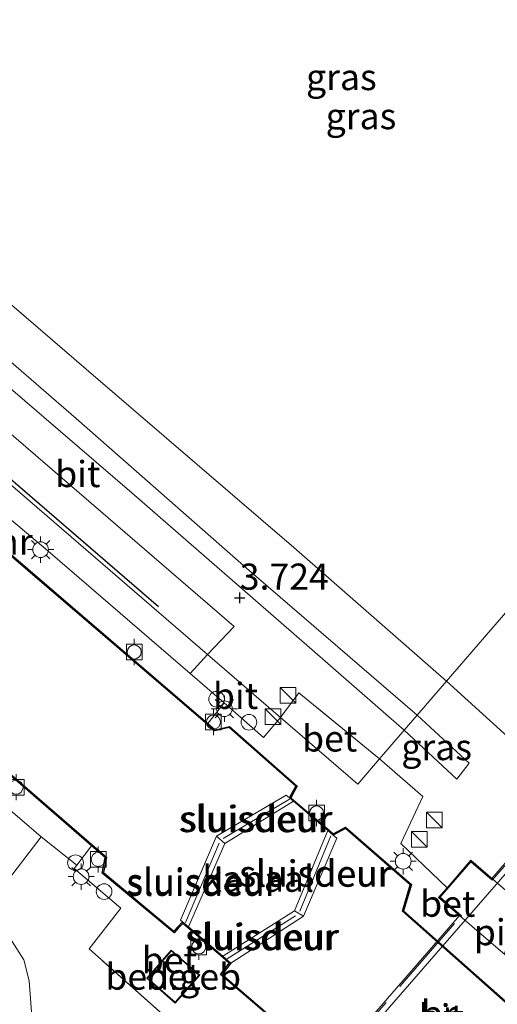
# Model space of a CAD drawing. Units: metres. Extents: x 59998 to 70004, y 424999 to 430978.
# Drawn here: x 62108 to 62153, y 426939 to 427034 of the extents above; entities that cross this region are included whole.
import ezdxf
from ezdxf.enums import TextEntityAlignment as Align

# ---------------------------------------------------------------- set-up
doc = ezdxf.new("R2010")
doc.units = ezdxf.units.M
doc.linetypes.add('IE-TERREINAFSCHEIDING', pattern=[10, 8, -2])
doc.layers.get('0').update_dxf_attribs({"lineweight": 25})
for name, color, linetype, lineweight in [('B-ME-GR-BOMENRIJ-L-B1', 10, 'Continuous', 25), ('B-ME-GW-HOOGTEPUNT-S-B1', 10, 'Continuous', 25), ('B-ME-IE-GRASLAND-GV-B6', 93, 'Continuous', 18), ('B-ME-IE-HULPGEOMETRIE-L-B1', 53, 'Continuous', 18), ('B-ME-IE-INRICHTINGSELEMENT-S-B1', 253, 'Continuous', 18), ('B-ME-IE-MEUBILAIR_WEGMEUBILAIR-LICHTMAST-S-B1', 8, 'Continuous', 18), ('B-ME-IE-TERREINAFSCHEIDING-RASTERHEKWERK-L-B1', 8, 'IE-TERREINAFSCHEIDING', 18), ('B-ME-IE-TERREINAFSCHEIDING-RASTERHEKWERK-L-B2', 8, 'IE-TERREINAFSCHEIDING', 18), ('B-ME-KG-KADASTRAAL-DAKRAND-L-B1', 13, 'Continuous', 18), ('B-ME-KW-BRUG-GV-B7', 173, 'Continuous', 18), ('B-ME-KW-PIJLER-GV-B6', 173, 'Continuous', 18), ('B-ME-KW-SLUIS-GV-B6', 173, 'Continuous', 18), ('B-ME-KW-SLUIS-L-B1', 173, 'Continuous', 18), ('B-ME-OB-WATERLIJN-L-B1', 133, 'OB-WATERLIJN', 18), ('B-ME-OG-BEBOUWING-GV-B6', 173, 'Continuous', 18), ('B-ME-OG-WATER-GV-B6', 153, 'Continuous', 18), ('B-ME-VH-VERH_SOORT-BETON-OVERIG-GV-B6', 8, 'IE-TERREINAFSCHEIDING-NATUURLIJK-HOUTWAL', 18), ('B-ME-VH-VERH_SOORT-BITUMEN-GV-B6', 8, 'IE-TERREINAFSCHEIDING-NATUURLIJK-HOUTWAL', 18), ('B-ME-VH-VERH_SOORT-BITUMEN-GV-B7', 8, 'IE-TERREINAFSCHEIDING-NATUURLIJK-HOUTWAL', 18), ('B-ME-VH-VERH_SOORT-KLINKERS-GV-B6', 8, 'IE-TERREINAFSCHEIDING-NATUURLIJK-HOUTWAL', 18), ('B-ME-VV-BOLDER-S-B1', 213, 'Continuous', 18), ('B-ME-VV-KADEMUUR-GV-B6', 10, 'Continuous', 25)]:
    doc.layers.add(name, color=color, linetype=linetype, lineweight=lineweight)
doc.styles.add('NLCS-ISO', font='NLCS-ISO.TTF')
doc.linetypes.add('IE-TERREINAFSCHEIDING-NATUURLIJK-HOUTWAL', pattern='A,7,-1.5,[67,NLCS.SHX,S=0.75,R=45,X=0,Y=0],-1.5,7,-1.5,[70,NLCS.SHX,S=0.75,R=0,X=0,Y=0],-1.5', length=20)
doc.linetypes.add('OB-WATERLIJN', pattern='A,10,[32,NLCS.SHX,S=2,R=0,X=0,Y=0],-12', length=22)

# ---------------------------------------------------------------- blocks, each defined once
blk = doc.blocks.new('dtb')
blk.add_circle((0, 0), 0.75)
blk = doc.blocks.new('bolder')
for p, q in [((-0.75, 0), (-1.25, 0)), ((-0.75, 0.75), (-0.75, -0.75)), ((0.75, 0.75), (-0.75, 0.75)), ((0.75, -0.75), (0.75, 0.75)), ((0.75, 0), (1.25, 0)), ((-0.75, -0.75), (0.75, -0.75))]:
    blk.add_line(p, q)
blk.add_circle((0, 0), 0.673)
blk = doc.blocks.new('kast')
blk.add_line((-0.75, -0.75), (0.75, 0.75))
blk.add_lwpolyline([(-0.75, 0.75), (0.75, 0.75), (0.75, -0.75), (-0.75, -0.75)], close=True)
blk = doc.blocks.new('hoogtepunt')
for p, q in [((-0.5, 0), (0.5, 0)), ((0, 0.5), (0, -0.5))]:
    blk.add_line(p, q)
blk = doc.blocks.new('lantaarnpaal')
for p, q in [((0, 0.75), (0, 1.25)), ((-0.75, 0), (-1.25, 0)), ((-0.884, 0.884), (-0.53, 0.53)), ((0.53, 0.53), (0.884, 0.884)), ((0.75, 0), (1.25, 0)), ((-0.53, -0.53), (-0.884, -0.884)), ((0, -0.75), (0, -1.25)), ((0.53, -0.53), (0.884, -0.884))]:
    blk.add_line(p, q)
blk.add_circle((0, 0), 0.75)

msp = doc.modelspace()

# ---------------------------------------------------------------- linework, layer by layer
at = {"layer": 'B-ME-GR-BOMENRIJ-L-B1'}
msp.add_polyline3d([(62120.932, 426977.338, 3.79), (62098.139, 426997.008, 4.024), (62090.871, 427003.824, 4.827), (62079.961, 427014.099, 6.24)], dxfattribs=at)
at = {"layer": 'B-ME-IE-GRASLAND-GV-B6'}
for points in [[(62163.035, 426987.087, 3.921), (62148.474, 426970.22, 3.989), (62133.864, 426983.031, 3.943), (62115.145, 426999.088, 3.995), (62102.281, 427010.158, 4.13), (62098.99, 427013.047, 4.213), (62096.215, 427015.755, 4.303), (62093.724, 427018.537, 4.378), (62090.881, 427022.122, 4.603), (62088.979, 427024.762, 4.664), (62086.712, 427028.445, 4.833), (62085.193, 427031.366, 4.893), (62084.561, 427032.874, 4.99), (62083.576, 427035.508, 5.05)], [(62067.098, 427034.684, 6.337), (62077.247, 427025.992, 6.337), (62086.937, 427017.106, 5.928), (62093.689, 427011.028, 5.078), (62100.864, 427004.529, 4.189), (62101.862, 427003.62, 4.107), (62102.673, 427003.405, 4.029), (62101.302, 427005.541, 4.019), (62113.041, 426995.361, 3.911), (62129.347, 426981.054, 3.852), (62145.68, 426966.985, 3.852), (62144.424, 426965.529, 3.825), (62135.374, 426973.446, 3.855), (62118.39, 426988.257, 3.908), (62103.099, 427001.362, 3.963), (62091.687, 427011.495, 5.274), (62082.748, 427019.064, 6.297), (62082.286, 427019.455, 6.35), (62078.961, 427022.249, 6.376), (62068.312, 427031.536, 6.291), (62064.361, 427035.064, 6.222)], [(62080.823, 427016.533, 6.321), (62094.973, 427004.159, 4.463), (62101.252, 426998.657, 3.953), (62128.165, 426975.455, 3.81), (62125.629, 426972.774, 3.84), (62106.291, 426989.459, 3.918), (62094.134, 426999.95, 4.229), (62083.782, 427008.882, 5.643), (62078.426, 427013.504, 6.361), (62080.823, 427016.533, 6.321)], [(62123.952, 426970.958, 3.85), (62110.576, 426982.508, 3.808), (62095.085, 426995.57, 3.886), (62088.538, 427000.735, 4.755), (62076.544, 427011.165, 6.337), (62078.426, 427013.504, 6.361), (62083.782, 427008.882, 5.643), (62094.134, 426999.95, 4.229), (62106.291, 426989.459, 3.918), (62125.629, 426972.774, 3.84), (62123.952, 426970.958, 3.85)], [(62059.154, 426991.134, 6.086), (62063.333, 426996.057, 6.356), (62071.893, 426988.905, 5.093), (62081.269, 426980.296, 4.076), (62091.571, 426970.933, 3.814), (62109.71, 426955.32, 3.878), (62105.836, 426950.278, 3.814), (62087.344, 426966.628, 3.83), (62077.608, 426975.005, 4.013), (62070.778, 426981.026, 4.902), (62059.154, 426991.134, 6.086)], [(62160.568, 426959.243, 4.025), (62148.474, 426970.22, 3.989), (62163.035, 426987.087, 3.921)], [(62145.68, 426966.985, 3.852), (62150.644, 426962.398, 3.91), (62149.458, 426960.853, 3.859), (62144.424, 426965.529, 3.825), (62145.68, 426966.985, 3.852)], [(62090.421, 426922.401, 4.001), (62066.244, 426942.939, 4.332), (62071.433, 426949.328, 4.273), (62079.804, 426959.435, 3.97), (62082.382, 426961.88, 3.982), (62084.087, 426962.702, 4.022), (62086.312, 426962.873, 3.816), (62093.888, 426956.446, 3.79), (62106.937, 426945.326, 3.727), (62108.031, 426943.574, 3.711), (62108.544, 426941.553, 3.719), (62108.764, 426938.571, 3.735)]]:
    msp.add_polyline3d(points, dxfattribs=at)
at = {"layer": 'B-ME-IE-HULPGEOMETRIE-L-B1'}
msp.add_polyline3d([(62042.723, 427044.31, 6.348), (62061.355, 427028.233, 6.413), (62073.293, 427017.932, 6.36), (62078.426, 427013.504, 6.361), (62083.782, 427008.882, 5.643), (62094.134, 426999.95, 4.229), (62106.291, 426989.459, 3.918), (62125.629, 426972.774, 3.84), (62132.613, 426966.747, 3.881), (62139.984, 426960.387, 3.895), (62142.075, 426962.809, 3.87), (62144.424, 426965.529, 3.825), (62145.68, 426966.985, 3.852), (62148.474, 426970.22, 3.989), (62163.035, 426987.087, 3.921)], dxfattribs=at)
at = {"layer": 'B-ME-IE-TERREINAFSCHEIDING-RASTERHEKWERK-L-B1'}
for points in [[(62142.075, 426962.809, 3.87), (62134.342, 426969.125, 3.884), (62132.613, 426966.747, 3.881)], [(62132.613, 426966.747, 3.881), (62130.96, 426964.834, 3.881), (62127.218, 426968.154, 3.928), (62125.646, 426966.178, 3.902)], [(62142.075, 426962.809, 3.87), (62146.229, 426959.193, 3.872), (62144.096, 426954.697, 3.93), (62148.532, 426950.466, 3.973)], [(62121.585, 426938.112, 3.893), (62114.293, 426944.624, 3.876), (62117.326, 426948.498, 3.882), (62112.871, 426952.293, 3.893), (62113.127, 426952.631, 3.896), (62114.526, 426954.478, 3.907)]]:
    msp.add_polyline3d(points, dxfattribs=at)
at = {"layer": 'B-ME-IE-TERREINAFSCHEIDING-RASTERHEKWERK-L-B2'}
msp.add_line((62152.853, 426951.174, 7.859), (62165.804, 426966.091, 7.812), dxfattribs=at)
for points in [[(62152.853, 426951.174, 7.859), (62150.803, 426952.944, 8.059), (62147.869, 426949.544, 8.059), (62149.909, 426947.783, 7.87)], [(62137.441, 426933.457, 7.955), (62149.858, 426947.725, 7.87), (62149.909, 426947.783, 7.87)]]:
    msp.add_polyline3d(points, dxfattribs=at)
at = {"layer": 'B-ME-KG-KADASTRAAL-DAKRAND-L-B1'}
msp.add_polyline3d([(62122.517, 426939.496, 7.202), (62119.875, 426941.811, 7.218), (62122.159, 426944.418, 7.217), (62124.801, 426942.102, 7.218), (62122.517, 426939.496, 7.202)], dxfattribs=at)
at = {"layer": 'B-ME-KW-BRUG-GV-B7'}
msp.add_polyline3d([(62173.345, 426959.708, 7.852), (62160.373, 426944.748, 8.059), (62162.551, 426942.868, 8.059), (62159.552, 426939.393, 8.059), (62157.366, 426941.28, 8.059), (62154.404, 426937.864, 7.898), (62140.392, 426921.562, 7.903), (62130.16, 426909.871, 7.883), (62122.603, 426916.435, 7.832), (62134.569, 426930.35, 7.932), (62131.556, 426933.019, 7.924), (62134.337, 426936.274, 7.939), (62137.376, 426933.582, 7.955), (62149.769, 426947.838, 8.059), (62147.798, 426949.539, 8.059), (62150.797, 426953.014, 8.059), (62152.78, 426951.302, 8.059), (62165.758, 426966.231, 7.811), (62173.345, 426959.708, 7.852)], dxfattribs=at)
at = {"layer": 'B-ME-KW-PIJLER-GV-B6'}
msp.add_polyline3d([(62159.092, 426939.725, 3.973), (62147.728, 426949.534, 3.973), (62148.532, 426950.466, 3.973), (62150.792, 426953.085, 3.973), (62162.622, 426942.873, 3.973), (62159.557, 426939.323, 3.973), (62159.092, 426939.725, 3.973)], dxfattribs=at)
at = {"layer": 'B-ME-KW-SLUIS-GV-B6'}
for points in [[(62127.271, 426954.71, 0.58), (62126.481, 426955.398, 0.58), (62133.139, 426959.331, 0.58), (62133.466, 426959.052, 0.58), (62133.84, 426958.732, 0.58), (62127.271, 426954.71, 0.58)], [(62123.787, 426946.718, 0.58), (62123.236, 426947.192, 0.58), (62123.037, 426947.363, 0.58), (62126.481, 426955.398, 0.58), (62127.271, 426954.71, 0.58), (62123.787, 426946.718, 0.58)], [(62137.647, 426955.492, 0.58), (62137.985, 426955.21, 0.58), (62134.793, 426947.729, 0.58), (62133.946, 426948.239, 0.58), (62137.124, 426955.93, 0.58), (62137.647, 426955.492, 0.58)], [(62134.793, 426947.729, 0.58), (62127.844, 426943.257, 0.58), (62127.075, 426943.909, 0.58), (62133.946, 426948.239, 0.58), (62134.793, 426947.729, 0.58)]]:
    msp.add_polyline3d(points, dxfattribs=at)
at = {"layer": 'B-ME-KW-SLUIS-L-B1'}
for p, q in [((62127.116, 426955.181, 4.129), (62133.473, 426958.936, 3.971)), ((62137.41, 426955.43, 3.952), (62134.434, 426948.227, 4.079)), ((62123.503, 426947.145, 3.924), (62126.747, 426954.713, 4.126)), ((62134.019, 426947.777, 4.076), (62127.495, 426943.659, 3.92))]:
    msp.add_line(p, q, dxfattribs=at)
at = {"layer": 'B-ME-OB-WATERLIJN-L-B1'}
for p, q in [((62133.84, 426958.732, 0.58), (62137.124, 426955.93, 0.58)), ((62127.075, 426943.909, 0.58), (62123.787, 426946.718, 0.58))]:
    msp.add_line(p, q, dxfattribs=at)
for points in [[(62133.466, 426959.052, 0.58), (62134.069, 426960.175, 0.58), (62127.688, 426965.789, 0.58), (62126.306, 426965.479, 0.58), (62113.588, 426976.392, 0.58), (62097.858, 426989.891, 0.58), (62094.054, 426993.174, 0.58), (62083.668, 427002.102, 0.58), (62075.264, 427009.362, 0.58), (62073.333, 427010.933, 0.58), (62073.733, 427012.588, 0.58), (62067.116, 427018.213, 0.58)], [(62123.236, 426947.192, 0.58), (62122.403, 426946.293, 0.58), (62115.663, 426951.906, 0.58), (62115.94, 426953.387, 0.58), (62101.694, 426965.709, 0.58), (62083.756, 426981.098, 0.58), (62072.535, 426990.942, 0.58), (62062.985, 426999.153, 0.58), (62061.89, 426998.703, 0.58), (62055.246, 427004.216, 0.58)], [(62173.192, 426928.628, 0.58), (62157.964, 426937.582, 0.58), (62157.226, 426936.728, 0.58), (62144.261, 426948.219, 0.58), (62145.007, 426950.724, 0.58), (62138.814, 426956.14, 0.58), (62137.647, 426955.492, 0.58)], [(62149.414, 426895.043, 0.58), (62148.481, 426895.733, 0.58), (62153.485, 426901.531, 0.58), (62160.907, 426910.055, 0.58), (62147.578, 426926.269, 0.58), (62134.698, 426937.623, 0.58), (62133.028, 426937, 0.58), (62127.004, 426942.166, 0.58), (62127.844, 426943.257, 0.58)]]:
    msp.add_polyline3d(points, dxfattribs=at)
at = {"layer": 'B-ME-OG-BEBOUWING-GV-B6'}
msp.add_polyline3d([(62122.522, 426939.425, 3.893), (62119.804, 426941.806, 3.893), (62122.154, 426944.488, 3.893), (62124.872, 426942.107, 3.893), (62122.522, 426939.425, 3.893)], dxfattribs=at)
at = {"layer": 'B-ME-OG-WATER-GV-B6'}
for points in [[(62097.858, 426989.891, 0.58), (62113.588, 426976.392, 0.58), (62126.306, 426965.479, 0.58), (62127.688, 426965.789, 0.58), (62134.069, 426960.175, 0.58), (62133.466, 426959.052, 0.58), (62133.139, 426959.331, 0.58), (62126.481, 426955.398, 0.58), (62123.037, 426947.363, 0.58), (62123.236, 426947.192, 0.58)], [(62123.236, 426947.192, 0.58), (62122.403, 426946.293, 0.58), (62115.663, 426951.906, 0.58), (62115.94, 426953.387, 0.58), (62101.694, 426965.709, 0.58)], [(62127.075, 426943.909, 0.58), (62123.787, 426946.718, 0.58), (62127.271, 426954.71, 0.58), (62133.84, 426958.732, 0.58), (62137.124, 426955.93, 0.58), (62133.946, 426948.239, 0.58), (62127.075, 426943.909, 0.58)], [(62144.261, 426948.219, 0.58), (62157.226, 426936.728, 0.58), (62157.964, 426937.582, 0.58), (62173.192, 426928.628, 0.58), (62165.667, 426917.999, 0.58), (62167.82, 426916.475, 0.58), (62161.68, 426909.326, 0.58), (62149.414, 426895.043, 0.58), (62148.481, 426895.733, 0.58), (62153.485, 426901.531, 0.58), (62160.907, 426910.055, 0.58), (62147.578, 426926.269, 0.58), (62134.698, 426937.623, 0.58), (62133.028, 426937, 0.58), (62127.004, 426942.166, 0.58), (62127.844, 426943.257, 0.58), (62134.793, 426947.729, 0.58), (62137.985, 426955.21, 0.58), (62137.647, 426955.492, 0.58), (62138.814, 426956.14, 0.58), (62145.007, 426950.724, 0.58), (62144.261, 426948.219, 0.58)]]:
    msp.add_polyline3d(points, dxfattribs=at)
at = {"layer": 'B-ME-VH-VERH_SOORT-BETON-OVERIG-GV-B6'}
for points in [[(62142.075, 426962.809, 3.87), (62139.984, 426960.387, 3.895), (62132.613, 426966.747, 3.881), (62134.342, 426969.125, 3.884), (62142.075, 426962.809, 3.87)], [(62157.216, 426936.87, 3.941), (62144.375, 426948.252, 3.946), (62145.121, 426950.757, 3.946), (62138.827, 426956.262, 3.946), (62138.169, 426955.896, 3.946), (62137.653, 426955.61, 3.946), (62137.244, 426955.959, 3.947), (62133.85, 426958.855, 3.951), (62133.592, 426959.076, 3.951), (62133.912, 426959.671, 3.951), (62134.195, 426960.197, 3.951), (62127.716, 426965.897, 3.883), (62126.334, 426965.588, 3.899), (62125.646, 426966.178, 3.902), (62127.218, 426968.154, 3.928), (62130.96, 426964.834, 3.881), (62132.613, 426966.747, 3.881), (62139.984, 426960.387, 3.895), (62142.075, 426962.809, 3.87), (62146.229, 426959.193, 3.872), (62144.096, 426954.697, 3.93), (62148.532, 426950.466, 3.973), (62147.728, 426949.534, 3.973), (62159.092, 426939.725, 3.973)], [(62115.554, 426951.867, 3.893), (62122.412, 426946.155, 3.904), (62122.814, 426946.589, 3.901), (62123.242, 426947.051, 3.899), (62123.664, 426946.691, 3.901), (62127.068, 426943.78, 3.917), (62127.702, 426943.237, 3.92), (62126.867, 426942.152, 3.904), (62133.008, 426936.886, 3.92), (62131.312, 426934.795, 3.903), (62128.523, 426936.987, 3.931), (62126.259, 426934.231, 3.893), (62123.023, 426936.88, 3.893), (62121.585, 426938.112, 3.893), (62114.293, 426944.624, 3.876), (62117.326, 426948.498, 3.882), (62112.871, 426952.293, 3.893), (62113.127, 426952.631, 3.896), (62114.526, 426954.478, 3.907), (62115.832, 426953.349, 3.909), (62115.554, 426951.867, 3.893)], [(62119.804, 426941.806, 3.893), (62122.522, 426939.425, 3.893), (62124.872, 426942.107, 3.893), (62122.154, 426944.488, 3.893), (62119.804, 426941.806, 3.893)]]:
    msp.add_polyline3d(points, dxfattribs=at)
at = {"layer": 'B-ME-VH-VERH_SOORT-BITUMEN-GV-B6'}
for points in [[(62080.823, 427016.533, 6.321), (62082.748, 427019.064, 6.297), (62091.687, 427011.495, 5.274), (62103.099, 427001.362, 3.963), (62118.39, 426988.257, 3.908), (62135.374, 426973.446, 3.855), (62144.424, 426965.529, 3.825), (62142.075, 426962.809, 3.87), (62134.342, 426969.125, 3.884), (62132.613, 426966.747, 3.881), (62125.629, 426972.774, 3.84), (62128.165, 426975.455, 3.81), (62101.252, 426998.657, 3.953), (62094.973, 427004.159, 4.463), (62080.823, 427016.533, 6.321)], [(62102.281, 427010.158, 4.13), (62115.145, 426999.088, 3.995), (62133.864, 426983.031, 3.943), (62148.474, 426970.22, 3.989), (62145.68, 426966.985, 3.852), (62129.347, 426981.054, 3.852), (62113.041, 426995.361, 3.911), (62101.302, 427005.541, 4.019)], [(62108.764, 426938.571, 3.735), (62108.544, 426941.553, 3.719), (62108.031, 426943.574, 3.711), (62106.937, 426945.326, 3.727), (62093.888, 426956.446, 3.79), (62086.312, 426962.873, 3.816), (62079.896, 426968.317, 3.837), (62073.426, 426974, 4.187), (62065.495, 426980.803, 5.141), (62057.013, 426988.285, 6.063), (62059.154, 426991.134, 6.086), (62070.778, 426981.026, 4.902), (62077.608, 426975.005, 4.013), (62087.344, 426966.628, 3.83), (62105.836, 426950.278, 3.814), (62109.71, 426955.32, 3.878), (62113.127, 426952.631, 3.896), (62112.871, 426952.293, 3.893), (62117.326, 426948.498, 3.882), (62114.293, 426944.624, 3.876), (62121.585, 426938.112, 3.893)], [(62123.952, 426970.958, 3.85), (62125.629, 426972.774, 3.84), (62132.613, 426966.747, 3.881), (62130.96, 426964.834, 3.881), (62127.218, 426968.154, 3.928), (62123.952, 426970.958, 3.85)], [(62148.532, 426950.466, 3.973), (62144.096, 426954.697, 3.93), (62146.229, 426959.193, 3.872), (62142.075, 426962.809, 3.87), (62144.424, 426965.529, 3.825), (62149.458, 426960.853, 3.859), (62150.644, 426962.398, 3.91), (62145.68, 426966.985, 3.852), (62148.474, 426970.22, 3.989), (62160.568, 426959.243, 4.025), (62169.787, 426951.81, 3.96), (62172.699, 426950.184, 3.953), (62176.136, 426949.422, 3.981), (62181.014, 426949.574, 3.968), (62175.362, 426943.059, 3.968), (62171.744, 426942.446, 3.968), (62169.49, 426942.633, 3.968), (62165.99, 426943.307, 3.968), (62163.75, 426944.323, 3.932), (62162.622, 426942.873, 3.973), (62150.792, 426953.085, 3.973), (62148.532, 426950.466, 3.973)]]:
    msp.add_polyline3d(points, dxfattribs=at)
at = {"layer": 'B-ME-VH-VERH_SOORT-BITUMEN-GV-B7'}
msp.add_polyline3d([(62123.152, 426916.025, 7.835), (62135.35, 426930.211, 7.981), (62150.276, 426947.36, 7.87), (62166.243, 426965.748, 7.803), (62172.828, 426960.089, 7.684), (62153.932, 426938.297, 7.898), (62139.92, 426921.995, 7.903), (62129.71, 426910.328, 7.88), (62123.152, 426916.025, 7.835)], dxfattribs=at)
at = {"layer": 'B-ME-VH-VERH_SOORT-KLINKERS-GV-B6'}
for points in [[(62123.952, 426970.958, 3.85), (62127.218, 426968.154, 3.928), (62125.646, 426966.178, 3.902), (62113.653, 426976.468, 3.957), (62097.923, 426989.966, 3.951), (62094.119, 426993.249, 3.888), (62083.733, 427002.177, 5.31), (62075.328, 427009.439, 6.415), (62074.126, 427010.417, 6.429), (62075.818, 427012.564, 6.371), (62071.716, 427015.968, 6.383), (62073.293, 427017.932, 6.36), (62078.426, 427013.504, 6.361), (62076.544, 427011.165, 6.337), (62088.538, 427000.735, 4.755), (62095.085, 426995.57, 3.886), (62110.576, 426982.508, 3.808), (62123.952, 426970.958, 3.85)], [(62101.629, 426965.633, 3.883), (62114.526, 426954.478, 3.907), (62113.127, 426952.631, 3.896), (62109.71, 426955.32, 3.878), (62091.571, 426970.933, 3.814)]]:
    msp.add_polyline3d(points, dxfattribs=at)
at = {"layer": 'B-ME-VV-KADEMUUR-GV-B6'}
for points in [[(62137.647, 426955.492, 0.58), (62137.124, 426955.93, 0.58), (62133.84, 426958.732, 0.58), (62133.466, 426959.052, 0.58), (62134.069, 426960.175, 0.58), (62127.688, 426965.789, 0.58), (62126.306, 426965.479, 0.58), (62113.588, 426976.392, 0.58), (62097.858, 426989.891, 0.58)], [(62097.923, 426989.966, 3.951), (62113.653, 426976.468, 3.957), (62125.646, 426966.178, 3.902), (62126.334, 426965.588, 3.899), (62127.716, 426965.897, 3.883), (62134.195, 426960.197, 3.951), (62133.912, 426959.671, 3.951), (62133.592, 426959.076, 3.951), (62133.85, 426958.855, 3.951), (62137.244, 426955.959, 3.947), (62137.653, 426955.61, 3.946), (62138.169, 426955.896, 3.946), (62138.827, 426956.262, 3.946), (62145.121, 426950.757, 3.946), (62144.375, 426948.252, 3.946), (62157.216, 426936.87, 3.941)], [(62133.008, 426936.886, 3.92), (62126.867, 426942.152, 3.904), (62127.702, 426943.237, 3.92), (62127.068, 426943.78, 3.917), (62123.664, 426946.691, 3.901), (62123.242, 426947.051, 3.899), (62122.814, 426946.589, 3.901), (62122.412, 426946.155, 3.904), (62115.554, 426951.867, 3.893), (62115.832, 426953.349, 3.909), (62114.526, 426954.478, 3.907), (62101.629, 426965.633, 3.883)], [(62101.694, 426965.709, 0.58), (62115.94, 426953.387, 0.58), (62115.663, 426951.906, 0.58), (62122.403, 426946.293, 0.58), (62123.236, 426947.192, 0.58), (62123.787, 426946.718, 0.58), (62127.075, 426943.909, 0.58), (62127.844, 426943.257, 0.58)], [(62157.226, 426936.728, 0.58), (62144.261, 426948.219, 0.58), (62145.007, 426950.724, 0.58), (62138.814, 426956.14, 0.58), (62137.647, 426955.492, 0.58)], [(62127.844, 426943.257, 0.58), (62127.004, 426942.166, 0.58), (62133.028, 426937, 0.58), (62134.698, 426937.623, 0.58), (62147.578, 426926.269, 0.58), (62160.907, 426910.055, 0.58)]]:
    msp.add_polyline3d(points, dxfattribs=at)

# ---------------------------------------------------------------- block references
at = {"layer": 'B-ME-GW-HOOGTEPUNT-S-B1', "rotation": 90}
msp.add_blockref('hoogtepunt', (62128.7, 426978.203, 3.724), dxfattribs=at)
msp.add_blockref('hoogtepunt', (62128.7, 426978.203, 3.724), dxfattribs=at)
at = {"layer": 'B-ME-IE-INRICHTINGSELEMENT-S-B1', "rotation": 90}
for name, p in [('kast', (62133.322, 426968.87, 3.933)), ('dtb', (62126.487, 426968.507, 3.916)), ('kast', (62131.882, 426966.842, 3.939)), ('dtb', (62129.584, 426966.296, 3.843)), ('kast', (62147.301, 426956.93, 3.93)), ('kast', (62145.866, 426955.099, 3.928)), ('dtb', (62112.989, 426952.859, 3.928)), ('dtb', (62115.727, 426950.092, 3.985))]:
    msp.add_blockref(name, p, dxfattribs=at)
at = {"layer": 'B-ME-IE-MEUBILAIR_WEGMEUBILAIR-LICHTMAST-S-B1', "rotation": 90}
for p in [(62109.651, 426982.816, 3.901), (62127.231, 426967.595, 3.861), (62144.337, 426952.991, 3.93), (62113.526, 426951.526, 3.956)]:
    msp.add_blockref('lantaarnpaal', p, dxfattribs=at)
at = {"layer": 'B-ME-VV-BOLDER-S-B1', "rotation": 90}
for p in [(62118.606, 426973.02, 3.861), (62126.178, 426966.31, 3.89), (62107.313, 426960.082, 3.924), (62136.053, 426957.613, 3.947), (62115.164, 426953.173, 3.93), (62124.779, 426944.801, 3.93)]:
    msp.add_blockref('bolder', p, dxfattribs=at)

# ---------------------------------------------------------------- texts
at = {"layer": 'B-ME-GW-HOOGTEPUNT-S-B1', "ltscale": 0.2, "style": 'NLCS-ISO'}
msp.add_text('3.724', height=2.5, dxfattribs=at).set_placement((62128.7, 426978.203, 3.724), align=Align.BOTTOM_LEFT)
msp.add_text('3.724', height=2.5, dxfattribs=at).set_placement((62128.7, 426978.203, 3.724), align=Align.BOTTOM_LEFT)
at = {"layer": 'B-ME-IE-GRASLAND-GV-B6', "ltscale": 0.2, "style": 'NLCS-ISO'}
for p in [(62138.421, 427028.043), (62140.298, 427024.302), (62147.534, 426963.919)]:
    msp.add_text('gras', height=2.5, dxfattribs=at).set_placement(p, align=Align.MIDDLE_CENTER)
at = {"layer": 'B-ME-KW-BRUG-GV-B7', "ltscale": 0.2, "style": 'NLCS-ISO'}
msp.add_text('br', height=2.5, dxfattribs=at).set_placement((62147.728, 426938.415), align=Align.MIDDLE_CENTER)
at = {"layer": 'B-ME-KW-PIJLER-GV-B6', "ltscale": 0.2, "style": 'NLCS-ISO'}
msp.add_text('pijler', height=2.5, dxfattribs=at).set_placement((62155.175, 426946.204), align=Align.MIDDLE_CENTER)
at = {"layer": 'B-ME-KW-SLUIS-GV-B6', "ltscale": 0.2, "style": 'NLCS-ISO'}
for p in [(62130.158, 426957.029), (62125.149, 426951.06), (62135.969, 426951.807), (62130.914, 426945.779)]:
    msp.add_text('sluisdeur', height=2.5, dxfattribs=at).set_placement(p, align=Align.MIDDLE_CENTER)
at = {"layer": 'B-ME-KW-SLUIS-L-B1', "ltscale": 0.2, "style": 'NLCS-ISO'}
for p in [(62130.294, 426957.059), (62135.922, 426951.829), (62125.125, 426950.929), (62130.757, 426945.718)]:
    msp.add_text('sluisdeur', height=2.5, dxfattribs=at).set_placement(p, align=Align.MIDDLE_CENTER)
at = {"layer": 'B-ME-OG-BEBOUWING-GV-B6', "ltscale": 0.2, "style": 'NLCS-ISO'}
msp.add_text('bed.geb', height=2.5, dxfattribs=at).set_placement((62122.338, 426941.957), align=Align.MIDDLE_CENTER)
at = {"layer": 'B-ME-OG-WATER-GV-B6', "ltscale": 0.2, "style": 'NLCS-ISO'}
msp.add_text('kanaal', height=2.5, dxfattribs=at).set_placement((62130.468, 426951.321), align=Align.MIDDLE_CENTER)
at = {"layer": 'B-ME-VH-VERH_SOORT-BETON-OVERIG-GV-B6', "ltscale": 0.2, "style": 'NLCS-ISO'}
for p in [(62137.301, 426964.747), (62148.594, 426948.935), (62121.965, 426943.535), (62122.338, 426941.957)]:
    msp.add_text('bet', height=2.5, dxfattribs=at).set_placement(p, align=Align.MIDDLE_CENTER)
at = {"layer": 'B-ME-VH-VERH_SOORT-BITUMEN-GV-B6', "ltscale": 0.2, "style": 'NLCS-ISO'}
for p in [(62113.207, 426990.053), (62128.299, 426968.823)]:
    msp.add_text('bit', height=2.5, dxfattribs=at).set_placement(p, align=Align.MIDDLE_CENTER)
at = {"layer": 'B-ME-VH-VERH_SOORT-BITUMEN-GV-B7', "ltscale": 0.2, "style": 'NLCS-ISO'}
msp.add_text('bit', height=2.5, dxfattribs=at).set_placement((62147.979, 426938.05), align=Align.MIDDLE_CENTER)
at = {"layer": 'B-ME-VV-KADEMUUR-GV-B6', "ltscale": 0.2, "style": 'NLCS-ISO'}
msp.add_text('kmr', height=2.5, dxfattribs=at).set_placement((62105.709, 426983.582), align=Align.MIDDLE_CENTER)

doc.saveas('drawing.dxf')
